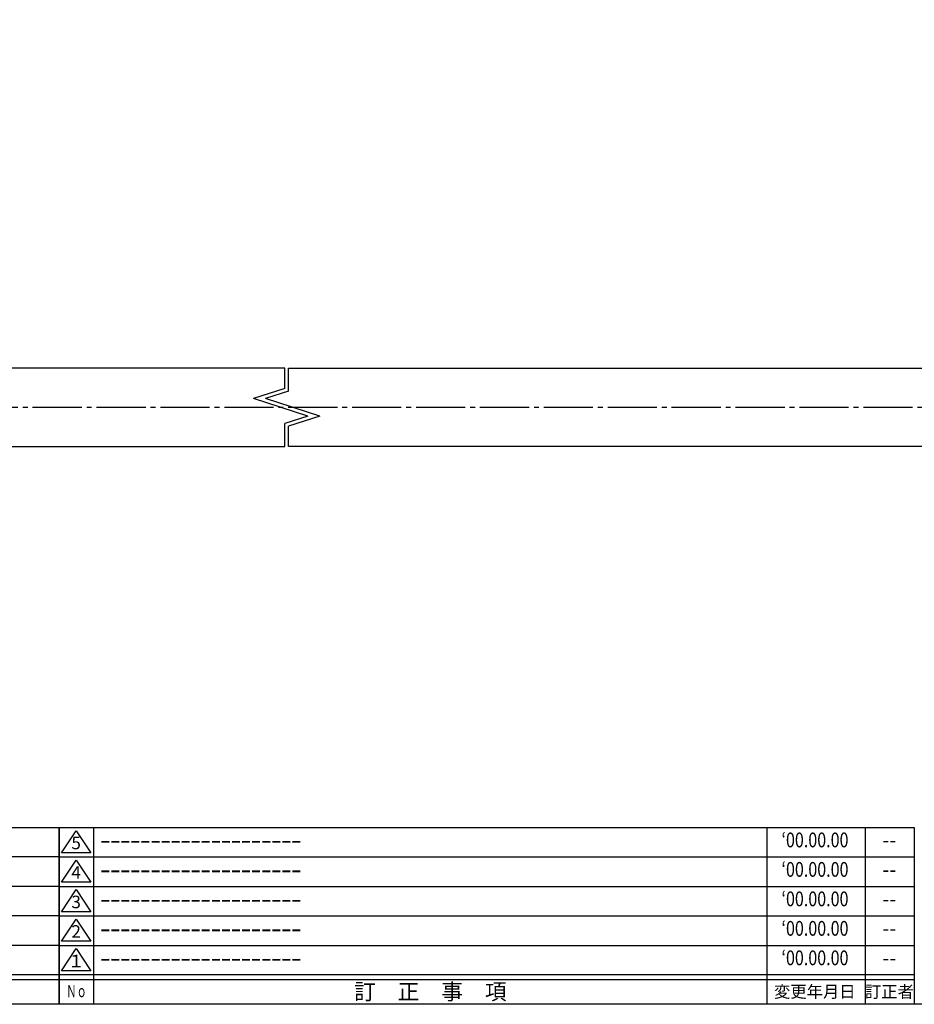
# Model space of a CAD drawing. Units: inches. Extents: x -143 to 664, y 138 to 698.
# Drawn here: x 277 to 459, y 138 to 338 of the extents above; entities that cross this region are included whole.
import ezdxf
from ezdxf.enums import TextEntityAlignment as Align

# ---------------------------------------------------------------- set-up
doc = ezdxf.new("R2010")
doc.units = ezdxf.units.IN
doc.header["$MEASUREMENT"] = 0
doc.linetypes.add('CENS', pattern=[13, 10, -1, 1, -1])
for name, color, linetype in [('02-実線-1', 7, 'Continuous'), ('03-細線', 1, 'Continuous'), ('06-中心線', 1, 'CENS'), ('図枠', 7, 'Continuous'), ('図枠-名称', 254, 'Continuous'), ('図枠-文字', 4, 'Continuous'), ('図枠-細線', 251, 'Continuous')]:
    doc.layers.add(name, color=color, linetype=linetype)
doc.styles.add('STD', font='TXT.shx', dxfattribs={"bigfont": 'bigfont.shx'})

# ---------------------------------------------------------------- blocks, each defined once
blk = doc.blocks.new('A$C503D392F')
at = {"layer": '図枠', "color": 7}
for p, q in [((7.35, 35.76), (7.35, -0.24)), ((144.35, 35.76), (144.35, -0.24)), ((164.35, 35.76), (164.35, -0.24)), ((174.35, 5.76), (0.35, 5.76))]:
    blk.add_line(p, q, dxfattribs=at)
at = {"layer": '図枠'}
blk.add_lwpolyline([(0.35, 35.76), (174.35, 35.76), (174.35, -0.24), (0.35, -0.24)], close=True, dxfattribs=at)
at = {"layer": '図枠-細線', "color": 251}
for p, q in [((0.83, 30.6), (3.83, 35.1)), ((3.83, 35.1), (6.83, 30.6)), ((6.83, 30.6), (0.83, 30.6)), ((0.35, 29.76), (174.35, 29.76)), ((0.83, 24.6), (3.83, 29.1)), ((3.83, 29.1), (6.83, 24.6)), ((6.83, 24.6), (0.83, 24.6)), ((0.35, 23.76), (174.35, 23.76)), ((0.83, 18.6), (3.83, 23.1)), ((3.83, 23.1), (6.83, 18.6)), ((6.83, 18.6), (0.83, 18.6)), ((0.35, 17.76), (174.35, 17.76)), ((0.83, 12.6), (3.83, 17.1)), ((3.83, 17.1), (6.83, 12.6)), ((6.83, 12.6), (0.83, 12.6)), ((0.35, 11.76), (174.35, 11.76)), ((0.83, 6.6), (3.83, 11.1)), ((3.83, 11.1), (6.83, 6.6)), ((6.83, 6.6), (0.83, 6.6)), ((174.35, 4.76), (0.35, 4.76))]:
    blk.add_line(p, q, dxfattribs=at)
at = {"layer": '図枠-文字', "color": 4, "style": 'STD'}
for s, p in [('5', (3.84, 32.26)), ('4', (3.84, 26.26)), ('3', (3.84, 20.26)), ('2', (3.84, 14.26)), ('１', (3.84, 8.26))]:
    blk.add_text(s, height=2.55, dxfattribs=at).set_placement(p, align=Align.MIDDLE)
for s, height, p in [('訂\u3000正\u3000事\u3000項', 3.25, (75.9, 2.33)), ('変更年月日', 2.432, (154.11, 2.33)), ('訂正者', 2.432, (169.3, 2.33))]:
    blk.add_text(s, height=height, dxfattribs=at).set_placement(p, align=Align.MIDDLE_CENTER)
at = {"layer": '図枠-文字', "color": 4, "style": 'STD', "width": 0.862069}
blk.add_text('Ｎｏ', height=2.5, dxfattribs=at).set_placement((1.83, 1.21), (6, 1.21), align=Align.FIT)
blk = doc.blocks.new('A$C337F4ABC')
for p, q in [((7.2, 36.81), (7.2, 0.81)), ((51.29, 36.81), (51.29, 0.81)), ((84.36, 36.81), (84.36, 0.81)), ((139.47, 36.81), (139.47, 0.81)), ((150.49, 36.81), (150.49, 0.81)), ((198.99, 6.81), (-0.51, 6.81))]:
    blk.add_line(p, q)
for centre in [(3.34, 33.81), (3.34, 27.81), (3.34, 21.81), (3.34, 15.81), (3.34, 9.81)]:
    blk.add_circle(centre, 2.75)
at = {"layer": '図枠'}
blk.add_lwpolyline([(-0.51, 36.81), (198.99, 36.81), (198.99, 0.81), (-0.51, 0.81)], close=True, dxfattribs=at)
at = {"layer": '図枠-細線'}
for p, q in [((198.99, 30.81), (-0.51, 30.81)), ((198.99, 24.81), (-0.51, 24.81)), ((198.99, 18.81), (-0.51, 18.81)), ((198.99, 12.81), (-0.51, 12.81)), ((198.99, 5.81), (-0.51, 5.81))]:
    blk.add_line(p, q, dxfattribs=at)
at = {"layer": '図枠-文字', "style": 'STD'}
for s, p in [('部 品 名', (27.66, 3.56)), ('材\u3000質', (67.85, 3.56)), ('仕\u3000\u3000上', (112.41, 3.56)), ('数量', (144.96, 3.56)), ('備\u3000\u3000考', (174.35, 3.56))]:
    blk.add_text(s, height=3.25, dxfattribs=at).set_placement(p, align=Align.MIDDLE)
at = {"layer": '図枠-文字', "color": 4, "style": 'STD', "width": 0.950181}
blk.add_text('Ｎｏ', height=2.5, dxfattribs=at).set_placement((1.12, 1.93), (5.71, 1.93), align=Align.FIT)

msp = doc.modelspace()

# ---------------------------------------------------------------- linework, layer by layer
at = {"layer": '02-実線-1', "color": 7, "linetype": 'Continuous'}
for p, q in [((331.296, 267.201), (24.998, 267.201)), ((332.046, 267.201), (638.344, 267.201)), ((40.998, 251.201), (331.296, 251.201)), ((622.344, 251.201), (332.046, 251.201))]:
    msp.add_line(p, q, dxfattribs=at)
at = {"layer": '03-細線', "color": 251, "linetype": 'Continuous'}
for p, q in [((331.296, 263.026), (331.296, 267.201)), ((332.046, 262.48), (332.046, 267.201)), ((331.296, 263.026), (324.925, 260.977)), ((335.968, 257.425), (324.925, 260.977)), ((332.046, 262.48), (327.374, 260.977)), ((338.417, 257.425), (327.374, 260.977)), ((335.968, 257.425), (331.296, 255.922)), ((338.417, 257.425), (332.046, 255.375)), ((331.296, 251.201), (331.296, 255.922)), ((332.046, 251.201), (332.046, 255.375))]:
    msp.add_line(p, q, dxfattribs=at)
at = {"layer": '06-中心線'}
msp.add_line((19.998, 259.201), (643.344, 259.201), dxfattribs=at)
at = {"layer": '図枠'}
msp.add_lwpolyline([(-142.635, 697.694), (664.365, 697.694), (664.365, 137.694), (-142.635, 137.694)], close=True, dxfattribs=at)

# ---------------------------------------------------------------- block references
for name, p in [('A$C337F4ABC', (86.379, 136.886)), ('A$C503D392F', (285.012, 137.935))]:
    msp.add_blockref(name, p, dxfattribs=at)

# ---------------------------------------------------------------- texts
at = {"layer": '図枠-名称', "style": 'STD', "width": 0.8}
for p in [(439.161, 170.761), (439.161, 164.761), (439.161, 158.761), (439.161, 152.761), (439.161, 146.761)]:
    msp.add_text('‘00.00.00', height=3, dxfattribs=at).set_placement(p, align=Align.MIDDLE)
at = {"layer": '図枠-名称', "style": 'STD'}
for p in [(293.725, 170.761), (293.725, 164.761), (293.725, 158.761), (293.725, 152.761), (293.725, 146.761)]:
    msp.add_text('ｰｰｰｰｰｰｰｰｰｰｰｰｰｰｰｰｰｰｰｰ', height=3, dxfattribs=at).set_placement(p, align=Align.MIDDLE_LEFT)
for p in [(454.293, 170.761), (454.293, 164.761), (454.293, 158.761), (454.293, 152.761), (454.293, 146.761)]:
    msp.add_text('--', height=3, dxfattribs=at).set_placement(p, align=Align.MIDDLE)

doc.saveas('drawing.dxf')
